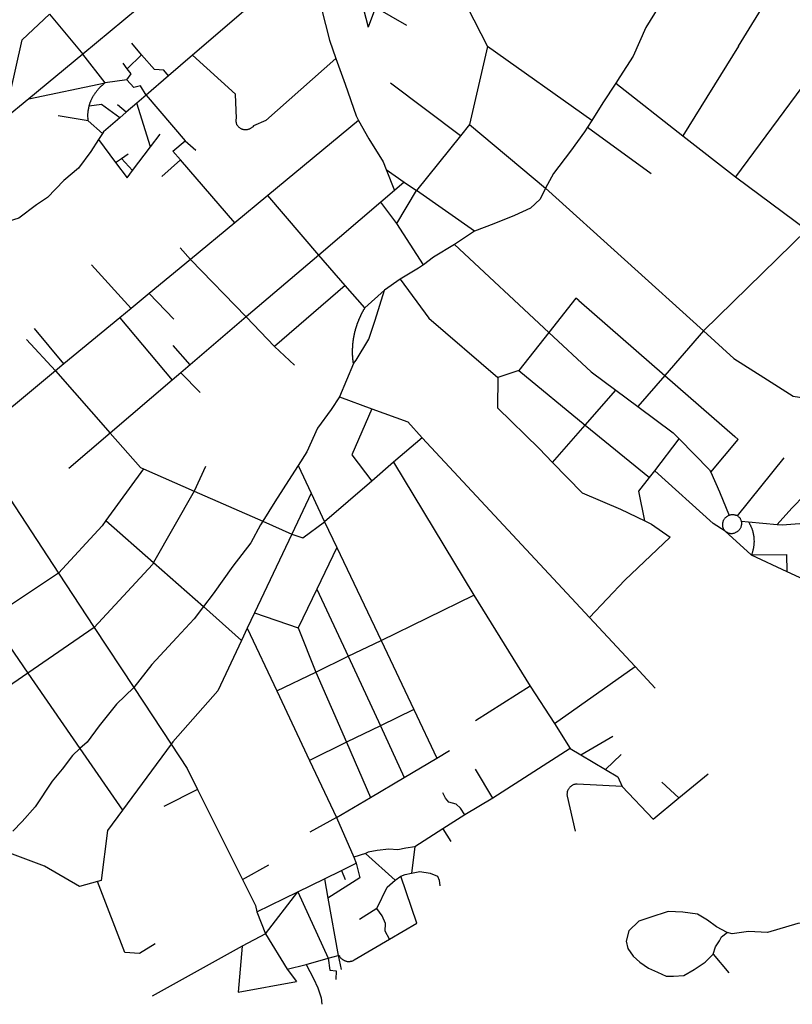
# Model space of a CAD drawing. Extents: x 7696 to 9796, y -789 to 696.
# Drawn here: x 9102 to 9146, y 44 to 101 of the extents above; entities that cross this region are included whole.
import ezdxf

# ---------------------------------------------------------------- set-up
doc = ezdxf.new("R2010")
doc.units = 0
doc.header["$MEASUREMENT"] = 0
doc.layers.add('EIAB_EIXORUAS', color=252, linetype='CONTINUOUS')

msp = doc.modelspace()

# ---------------------------------------------------------------- linework, layer by layer
at = {"layer": 'EIAB_EIXORUAS'}
for points, elevation in [([(9120.483, 105.048), (9121.74, 100.104)], 501.863), ([(9118.625, 104.373), (9118.308, 104.272), (9111.578, 98.484)], 503.921), ([(9118.625, 104.373), (9118.843, 102.027), (9119.514, 99.361), (9119.884, 98.298)], 505.001), ([(9139.241, 104.322), (9139.152, 103.765), (9138.808, 101.724), (9137.815, 100.087), (9137.083, 98.433), (9136.311, 97.235), (9136.064, 96.864)], 508.342), ([(9126.301, 103.597), (9128.655, 98.99)], 504.664), ([(9143.161, 99.007), (9144.964, 101.943)], 505.811), ([(9100.706, 94.805), (9101.725, 99.378), (9103.318, 100.863)], 508.781), ([(9103.318, 100.863), (9105.234, 98.551)], 503.415), ([(9108.407, 101.167), (9105.234, 98.551)], 503.381), ([(9122.152, 101.268), (9122.045, 100.947), (9121.74, 100.104)], 501.829), ([(9122.152, 101.268), (9123.967, 100.222)], 501.795), ([(9149.413, 100.12), (9149.305, 99.969), (9142.986, 91.447)], 514.485), ([(9108.641, 98.517), (9108.07, 99.175)], 503.719), ([(9105.234, 98.551), (9102.125, 95.969)], 507.195), ([(9106.537, 96.897), (9105.234, 98.551)], 506.149), ([(9128.655, 98.99), (9127.613, 94.484)], 510.604), ([(9134.678, 94.704), (9128.655, 98.99)], 510.772), ([(9143.161, 99.007), (9139.953, 93.826)], 512.156), ([(9107.806, 97.707), (9107.581, 98.028)], 504.967), ([(9108.641, 98.517), (9107.806, 97.707)], 504.934), ([(9110.202, 97.302), (9109.932, 97.623), (9109.379, 97.657), (9108.641, 98.517)], 505.912), ([(9111.578, 98.484), (9110.202, 97.302)], 505.879), ([(9119.884, 98.298), (9115.821, 94.72), (9115.12, 94.4), (9115.073, 94.349), (9115.048, 94.332), (9115.022, 94.299), (9114.994, 94.282), (9114.964, 94.265), (9114.938, 94.248), (9114.904, 94.231), (9114.874, 94.214), (9114.844, 94.214), (9114.811, 94.197), (9114.777, 94.197), (9114.745, 94.18), (9114.714, 94.18), (9114.681, 94.18), (9114.647, 94.18), (9114.615, 94.18), (9114.582, 94.18), (9114.548, 94.18), (9114.516, 94.197), (9114.486, 94.197), (9114.453, 94.214), (9114.424, 94.214), (9114.394, 94.231), (9114.368, 94.248), (9114.34, 94.265), (9114.316, 94.282), (9114.29, 94.299), (9114.268, 94.332), (9114.245, 94.349), (9114.226, 94.366), (9114.207, 94.4), (9114.187, 94.417), (9114.174, 94.45), (9114.158, 94.467), (9114.147, 94.501), (9114.136, 94.535), (9114.128, 94.569), (9114.121, 94.602), (9114.116, 94.619), (9114.113, 94.653), (9114.114, 94.687), (9114.114, 94.72), (9114.115, 94.754), (9114.119, 94.788), (9114.126, 94.822), (9114.082, 96.239), (9111.578, 98.484)], 510.367), ([(9119.884, 98.298), (9120.406, 96.813)], 507.262), ([(9107.788, 97.066), (9108.03, 97.42), (9107.806, 97.707)], 505.946), ([(9102.125, 95.969), (9106.537, 96.897)], 507.161), ([(9105.606, 95.547), (9105.617, 95.581), (9105.624, 95.615), (9105.635, 95.632), (9105.646, 95.665), (9105.653, 95.699), (9105.664, 95.733), (9105.674, 95.767), (9105.688, 95.784), (9105.698, 95.817), (9105.712, 95.851), (9105.723, 95.885), (9105.736, 95.919), (9105.751, 95.935), (9105.764, 95.969), (9105.779, 96.003), (9105.796, 96.037), (9105.81, 96.07), (9105.827, 96.087), (9105.844, 96.121), (9105.858, 96.155), (9105.875, 96.172), (9105.893, 96.205), (9105.913, 96.239), (9105.931, 96.256), (9105.951, 96.29), (9105.967, 96.324), (9105.987, 96.34), (9106.009, 96.374), (9106.029, 96.391), (9106.05, 96.425), (9106.07, 96.442), (9106.09, 96.475), (9106.111, 96.492), (9106.135, 96.526), (9106.155, 96.543), (9106.178, 96.577), (9106.203, 96.594), (9106.226, 96.627), (9106.25, 96.644), (9106.273, 96.678), (9106.298, 96.695), (9106.324, 96.712), (9106.348, 96.745), (9106.371, 96.762), (9106.399, 96.779), (9106.425, 96.796), (9106.453, 96.83), (9106.476, 96.847), (9106.503, 96.864), (9106.537, 96.897)], 507.904), ([(9107.788, 97.066), (9106.537, 96.897)], 506.115), ([(9108.899, 96.172), (9108.57, 96.712), (9108.198, 96.627), (9107.788, 97.066)], 507.397), ([(9110.202, 97.302), (9108.899, 96.172)], 507.364), ([(9127.089, 93.826), (9123.044, 96.864)], 511.549), ([(9136.064, 96.864), (9135.324, 95.733), (9134.678, 94.704)], 510.739), ([(9136.064, 96.864), (9139.953, 93.826)], 512.19), ([(9120.406, 96.813), (9121.052, 94.974), (9121.192, 94.72)], 510.165), ([(9102.125, 95.969), (9100.706, 94.805)], 508.748), ([(9108.367, 95.716), (9107.749, 95.193)], 508.68), ([(9108.899, 96.172), (9108.367, 95.716)], 507.87), ([(9109.149, 93.185), (9108.367, 95.716)], 511.178), ([(9108.899, 96.172), (9111.166, 93.539)], 510.806), ([(9105.56, 94.687), (9105.554, 94.72), (9105.552, 94.754), (9105.546, 94.788), (9105.543, 94.805), (9105.54, 94.839), (9105.541, 94.872), (9105.538, 94.906), (9105.536, 94.94), (9105.537, 94.974), (9105.538, 95.007), (9105.538, 95.041), (9105.539, 95.075), (9105.54, 95.092), (9105.54, 95.125), (9105.544, 95.159), (9105.546, 95.193), (9105.549, 95.227), (9105.553, 95.26), (9105.557, 95.294), (9105.561, 95.311), (9105.566, 95.345), (9105.573, 95.379), (9105.58, 95.412), (9105.584, 95.446), (9105.591, 95.48), (9105.599, 95.514), (9105.606, 95.547)], 509.254), ([(9107.384, 94.872), (9106.323, 95.632), (9105.606, 95.547)], 509.152), ([(9107.749, 95.193), (9107.249, 95.615)], 508.714), ([(9107.749, 95.193), (9107.384, 94.872)], 509.119), ([(9105.56, 94.687), (9103.806, 94.99)], 509.287), ([(9106.378, 93.961), (9105.56, 94.687)], 510.233), ([(9107.384, 94.872), (9106.443, 94.062), (9106.378, 93.961)], 510.199), ([(9121.192, 94.72), (9115.935, 90.367)], 514.181), ([(9121.192, 94.72), (9121.78, 93.657), (9122.617, 92.324), (9122.795, 91.869)], 513.236), ([(9134.678, 94.704), (9134.439, 94.332)], 511.312), ([(9127.613, 94.484), (9127.089, 93.826)], 511.515), ([(9127.613, 94.484), (9132.009, 90.789)], 514.62), ([(9134.439, 94.332), (9134.267, 94.062), (9133.447, 92.932), (9132.465, 91.649), (9132.009, 90.789)], 514.586), ([(9134.439, 94.332), (9138.121, 91.649)], 513.979), ([(9106.148, 93.607), (9105.712, 92.915), (9104.995, 91.953), (9104.149, 91.244), (9103.197, 90.265), (9102.554, 89.827), (9101.531, 89.067), (9100.495, 88.73), (9099.361, 88.055), (9098.18, 86.89)], 516.51), ([(9106.378, 93.961), (9106.148, 93.607)], 510.502), ([(9106.148, 93.607), (9107.128, 92.29)], 512.089), ([(9109.149, 93.185), (9109.712, 93.927)], 511.144), ([(9110.89, 92.442), (9110.457, 92.932), (9111.166, 93.539)], 512.123), ([(9111.166, 93.539), (9111.772, 92.999)], 511.684), ([(9127.089, 93.826), (9124.537, 90.654)], 514.283), ([(9139.953, 93.826), (9142.986, 91.447)], 514.519), ([(9108.122, 91.818), (9109.149, 93.185)], 512.629), ([(9107.128, 92.29), (9107.469, 92.51)], 512.055), ([(9107.128, 92.29), (9107.802, 91.396), (9108.122, 91.818)], 513.067), ([(9107.469, 92.51), (9107.873, 92.78)], 511.785), ([(9108.122, 91.818), (9107.469, 92.51)], 512.662), ([(9110.89, 92.442), (9109.81, 91.48)], 513.101), ([(9114.037, 88.797), (9110.89, 92.442)], 515.599), ([(9122.795, 91.869), (9123.834, 91.143)], 513.911), ([(9122.795, 91.869), (9123.261, 90.654)], 514.249), ([(9123.834, 91.143), (9123.261, 90.654)], 514.215), ([(9123.834, 91.143), (9124.537, 90.654)], 514.316), ([(9142.986, 91.447), (9147.116, 88.392)], 517.421), ([(9123.261, 90.654), (9122.477, 89.979)], 514.924), ([(9123.413, 88.747), (9124.537, 90.654)], 515.97), ([(9127.896, 88.308), (9124.537, 90.654)], 516.645), ([(9132.009, 90.789), (9131.687, 90.164), (9131.129, 89.641), (9130.203, 89.219), (9129.024, 88.73), (9127.896, 88.308)], 516.611), ([(9132.009, 90.789), (9141.143, 82.537)], 524.576), ([(9115.935, 90.367), (9114.037, 88.797)], 515.565), ([(9118.901, 86.924), (9115.935, 90.367)], 517.59), ([(9122.477, 89.979), (9118.901, 86.924)], 517.556), ([(9123.413, 88.747), (9122.477, 89.979)], 516.004), ([(9114.037, 88.797), (9111.463, 86.671)], 517.219), ([(9124.94, 86.367), (9123.413, 88.747)], 518.535), ([(9127.896, 88.308), (9126.741, 87.532)], 516.983), ([(9147.116, 88.392), (9141.143, 82.537)], 524.543), ([(9111.463, 86.671), (9110.87, 87.346)], 517.252), ([(9126.741, 87.532), (9125.533, 86.806), (9124.94, 86.367)], 518.501), ([(9126.741, 87.532), (9132.194, 82.452)], 523.969), ([(9111.463, 86.671), (9109.077, 84.697)], 519.817), ([(9114.688, 83.347), (9111.463, 86.671)], 522.146), ([(9118.901, 86.924), (9114.688, 83.347)], 522.112), ([(9120.423, 85.169), (9118.901, 86.924)], 520.054), ([(9108.044, 83.836), (9105.742, 86.367)], 521.033), ([(9124.94, 86.367), (9124.662, 86.165), (9123.591, 85.524)], 519.683), ([(9123.591, 85.524), (9122.686, 84.899)], 520.492), ([(9123.591, 85.524), (9125.254, 83.279), (9129.246, 79.837)], 527.006), ([(9120.423, 85.169), (9116.323, 81.642)], 524.036), ([(9121.545, 83.87), (9120.423, 85.169)], 521.944), ([(9120.89, 80.664), (9121.043, 80.849), (9121.779, 82.064), (9122.155, 83.161), (9122.686, 84.899)], 525.42), ([(9122.686, 84.899), (9121.545, 83.87)], 521.91), ([(9109.077, 84.697), (9108.044, 83.836)], 520.999), ([(9109.077, 84.697), (9110.506, 83.229)], 522.011), ([(9133.937, 84.292), (9133.765, 84.444), (9132.194, 82.452)], 523.935), ([(9133.937, 84.292), (9138.904, 79.955)], 527.479), ([(9108.044, 83.836), (9107.39, 83.296)], 521.606), ([(9121.545, 83.87), (9121.538, 83.853), (9121.531, 83.853), (9121.525, 83.836), (9121.518, 83.819), (9121.51, 83.802), (9121.504, 83.802), (9121.498, 83.785), (9121.49, 83.769), (9121.483, 83.769), (9121.477, 83.752), (9121.473, 83.752), (9121.466, 83.735), (9121.459, 83.718), (9121.452, 83.701), (9121.446, 83.701), (9121.439, 83.684), (9121.431, 83.684), (9121.428, 83.667), (9121.422, 83.65), (9121.414, 83.65), (9121.407, 83.634), (9121.404, 83.617), (9121.396, 83.6), (9121.39, 83.6), (9121.383, 83.583), (9121.38, 83.566), (9121.372, 83.566), (9121.366, 83.549), (9121.36, 83.532), (9121.355, 83.532), (9121.348, 83.515), (9121.342, 83.499), (9121.338, 83.482), (9121.331, 83.482), (9121.325, 83.465), (9121.321, 83.465), (9121.313, 83.448), (9121.307, 83.431), (9121.304, 83.414), (9121.296, 83.414), (9121.293, 83.397), (9121.286, 83.38), (9121.279, 83.364), (9121.275, 83.364), (9121.269, 83.347), (9121.266, 83.33), (9121.258, 83.33), (9121.255, 83.313), (9121.248, 83.296), (9121.241, 83.296), (9121.237, 83.279), (9121.234, 83.262), (9121.227, 83.245), (9121.223, 83.245), (9121.216, 83.229), (9121.213, 83.212), (9121.206, 83.212), (9121.202, 83.195), (9121.196, 83.178), (9121.192, 83.178), (9121.189, 83.161), (9121.181, 83.144), (9121.178, 83.127), (9121.171, 83.127), (9121.168, 83.11), (9121.163, 83.094), (9121.157, 83.077), (9121.153, 83.077), (9121.15, 83.06), (9121.143, 83.043), (9121.139, 83.043), (9121.136, 83.026), (9121.129, 83.009), (9121.125, 83.009), (9121.121, 82.992), (9121.118, 82.975), (9121.111, 82.959), (9121.107, 82.959), (9121.103, 82.942), (9121.1, 82.925), (9121.094, 82.908), (9121.09, 82.908), (9121.086, 82.891), (9121.083, 82.874), (9121.079, 82.874), (9121.076, 82.857), (9121.068, 82.84), (9121.065, 82.824), (9121.062, 82.824), (9121.058, 82.807), (9121.055, 82.79), (9121.051, 82.773), (9121.047, 82.773), (9121.044, 82.756), (9121.04, 82.739), (9121.037, 82.739), (9121.029, 82.722), (9121.026, 82.705), (9121.022, 82.689), (9121.019, 82.689), (9121.015, 82.672), (9121.011, 82.655), (9121.008, 82.638), (9121.004, 82.638), (9121.001, 82.621), (9120.997, 82.604), (9120.994, 82.604), (9120.994, 82.587), (9120.99, 82.57), (9120.986, 82.554), (9120.983, 82.554), (9120.979, 82.537), (9120.976, 82.52), (9120.971, 82.503), (9120.968, 82.503), (9120.965, 82.486), (9120.964, 82.469), (9120.961, 82.452), (9120.957, 82.452), (9120.953, 82.435), (9120.95, 82.419), (9120.949, 82.402), (9120.946, 82.402), (9120.942, 82.385), (9120.939, 82.368), (9120.936, 82.368), (9120.936, 82.351), (9120.931, 82.334), (9120.928, 82.317), (9120.928, 82.317), (9120.924, 82.3), (9120.921, 82.284), (9120.917, 82.267), (9120.917, 82.267), (9120.912, 82.25), (9120.912, 82.233), (9120.909, 82.216), (9120.905, 82.216), (9120.902, 82.199), (9120.902, 82.182), (9120.898, 82.165), (9120.898, 82.165), (9120.894, 82.149), (9120.893, 82.132), (9120.89, 82.115), (9120.886, 82.115), (9120.886, 82.098), (9120.883, 82.081), (9120.883, 82.064), (9120.879, 82.064), (9120.879, 82.047), (9120.874, 82.03), (9120.874, 82.03), (9120.874, 82.014), (9120.871, 81.997), (9120.87, 81.98), (9120.867, 81.963), (9120.866, 81.963), (9120.863, 81.946), (9120.863, 81.929), (9120.863, 81.912), (9120.86, 81.912), (9120.859, 81.895), (9120.854, 81.879), (9120.854, 81.879), (9120.854, 81.862), (9120.851, 81.845), (9120.85, 81.828), (9120.85, 81.828), (9120.847, 81.811), (9120.846, 81.794), (9120.846, 81.777), (9120.846, 81.76), (9120.842, 81.76), (9120.842, 81.744), (9120.842, 81.727), (9120.842, 81.71), (9120.837, 81.71), (9120.837, 81.693), (9120.837, 81.676), (9120.837, 81.676), (9120.836, 81.659), (9120.833, 81.642), (9120.832, 81.625), (9120.832, 81.625), (9120.832, 81.609), (9120.832, 81.592), (9120.831, 81.575), (9120.831, 81.575), (9120.831, 81.558), (9120.831, 81.541), (9120.83, 81.524), (9120.827, 81.524), (9120.827, 81.507), (9120.827, 81.49), (9120.826, 81.474), (9120.826, 81.457), (9120.826, 81.457), (9120.825, 81.44), (9120.825, 81.423), (9120.825, 81.423), (9120.825, 81.406), (9120.824, 81.389), (9120.824, 81.372), (9120.827, 81.372), (9120.826, 81.355), (9120.826, 81.339), (9120.826, 81.322), (9120.826, 81.322), (9120.825, 81.305), (9120.825, 81.288), (9120.825, 81.271), (9120.825, 81.271), (9120.824, 81.254), (9120.827, 81.237), (9120.827, 81.22), (9120.827, 81.22), (9120.827, 81.204), (9120.829, 81.187), (9120.829, 81.17), (9120.829, 81.17), (9120.829, 81.153), (9120.828, 81.136), (9120.831, 81.136), (9120.831, 81.119), (9120.83, 81.102), (9120.834, 81.085), (9120.833, 81.085), (9120.833, 81.069), (9120.836, 81.052), (9120.835, 81.035), (9120.835, 81.035), (9120.835, 81.018), (9120.839, 81.001), (9120.839, 80.984), (9120.841, 80.984), (9120.841, 80.967), (9120.841, 80.95), (9120.844, 80.934), (9120.843, 80.934), (9120.846, 80.917), (9120.846, 80.9), (9120.849, 80.883), (9120.849, 80.883), (9120.852, 80.866), (9120.851, 80.849), (9120.854, 80.849), (9120.854, 80.832), (9120.857, 80.815), (9120.856, 80.799), (9120.86, 80.799), (9120.86, 80.782), (9120.863, 80.765), (9120.863, 80.748), (9120.89, 80.664)], 525.454), ([(9107.39, 83.296), (9104.149, 80.63)], 524.711), ([(9107.39, 83.296), (9110.415, 79.685)], 526.23), ([(9114.688, 83.347), (9111.444, 80.579)], 525.184), ([(9116.323, 81.642), (9114.688, 83.347)], 524.07), ([(9104.149, 80.63), (9102.452, 82.689)], 524.745), ([(9103.664, 80.225), (9101.982, 82.047)], 525.15), ([(9132.194, 82.452), (9130.453, 80.242)], 526.567), ([(9132.194, 82.452), (9134.637, 80.174), (9136.076, 79.111)], 528.356), ([(9141.143, 82.537), (9138.904, 79.955)], 527.445), ([(9141.143, 82.537), (9142.904, 80.95), (9144.629, 79.837), (9146.329, 78.774), (9148.145, 78.47), (9150.152, 78.402), (9152.433, 78.301), (9154.385, 77.997), (9155.719, 77.727), (9157.079, 77.424), (9158.09, 77.204), (9159.158, 76.749), (9161.094, 76.732), (9162.5, 76.867), (9163.732, 77.069), (9164.496, 77.525), (9165.232, 78.166), (9165.91, 78.976), (9166.385, 79.398)], 531.293), ([(9111.444, 80.579), (9110.471, 81.693)], 525.217), ([(9117.487, 80.562), (9116.323, 81.642)], 525.285), ([(9104.149, 80.63), (9103.664, 80.225)], 525.116), ([(9111.444, 80.579), (9110.912, 80.107)], 525.656), ([(9120.89, 80.664), (9120.095, 78.723)], 527.85), ([(9103.664, 80.225), (9098.794, 76.192)], 528.964), ([(9103.664, 80.225), (9106.832, 76.63)], 528.93), ([(9110.912, 80.107), (9110.415, 79.685)], 526.196), ([(9110.912, 80.107), (9112.034, 78.976)], 527.074), ([(9129.246, 79.837), (9129.22, 78.099), (9131.634, 75.736), (9132.407, 74.926)], 531.596), ([(9130.453, 80.242), (9129.246, 79.837)], 526.973), ([(9130.453, 80.242), (9134.306, 77.086)], 529.47), ([(9138.904, 79.955), (9137.345, 78.166)], 528.829), ([(9138.904, 79.955), (9142.957, 76.428)], 530.55), ([(9110.415, 79.685), (9106.832, 76.63)], 528.896), ([(9120.095, 78.723), (9119.601, 77.997), (9118.823, 76.917), (9118.197, 75.55), (9117.689, 74.757)], 531.225), ([(9120.095, 78.723), (9121.963, 78.031)], 528.626), ([(9134.306, 77.086), (9136.076, 79.111)], 529.436), ([(9136.076, 79.111), (9137.345, 78.166)], 528.862), ([(9121.963, 78.031), (9120.81, 75.365), (9121.95, 73.846)], 532.373), ([(9121.963, 78.031), (9124.039, 77.272), (9124.879, 76.36)], 529.74), ([(9137.345, 78.166), (9139.395, 76.647), (9139.737, 76.293)], 530.516), ([(9132.407, 74.926), (9134.306, 77.086)], 531.562), ([(9134.306, 77.086), (9138.013, 74.065)], 533.183), ([(9106.832, 76.63), (9104.43, 74.589)], 530.483), ([(9106.832, 76.63), (9108.587, 74.639), (9108.748, 74.572)], 530.887), ([(9124.879, 76.36), (9123.216, 74.943)], 531.259), ([(9124.879, 76.36), (9134.541, 65.965)], 543.51), ([(9143.145, 76.259), (9142.957, 76.428)], 530.921), ([(9098.794, 76.192), (9103.839, 68.53)], 538.178), ([(9138.32, 74.454), (9139.737, 76.293)], 532.643), ([(9139.737, 76.293), (9141.494, 74.504), (9141.557, 74.369)], 533.048), ([(9141.557, 74.369), (9143.145, 76.259)], 533.014), ([(9143.104, 71.838), (9145.815, 75.196)], 535.781), ([(9112.341, 74.707), (9111.69, 73.272)], 532.474), ([(9117.689, 74.757), (9117.308, 74.15), (9116.357, 72.648), (9115.647, 71.534)], 534.701), ([(9117.689, 74.757), (9118.446, 73.154)], 533.115), ([(9123.216, 74.943), (9121.95, 73.846)], 532.339), ([(9123.216, 74.943), (9127.863, 67.248)], 541.418), ([(9132.407, 74.926), (9134.121, 73.171), (9136.343, 72.226), (9137.758, 71.551)], 535.95), ([(9108.748, 74.572), (9106.572, 71.568)], 534.195), ([(9108.748, 74.572), (9111.69, 73.272)], 532.508), ([(9137.758, 71.551), (9137.41, 73.272), (9138.013, 74.065)], 535.916), ([(9138.013, 74.065), (9138.32, 74.454)], 533.149), ([(9142.387, 70.96), (9141.709, 71.399), (9138.32, 74.454)], 537.3), ([(9141.557, 74.369), (9142.075, 73.239), (9142.629, 71.872)], 535.748), ([(9121.95, 73.846), (9119.227, 71.5)], 534.938), ([(9111.69, 73.272), (9109.336, 69.138)], 537.705), ([(9111.69, 73.272), (9115.647, 71.534)], 534.735), ([(9118.446, 73.154), (9117.327, 70.792)], 535.444), ([(9118.446, 73.154), (9119.227, 71.5)], 534.971), ([(9145.4, 71.349), (9146.245, 72.294), (9147.011, 73.053)], 536.996), ([(9142.629, 71.872), (9142.599, 71.855), (9142.565, 71.838), (9142.536, 71.821), (9142.508, 71.804), (9142.479, 71.787), (9142.451, 71.77), (9142.428, 71.754), (9142.404, 71.72), (9142.381, 71.703), (9142.356, 71.669), (9142.336, 71.652), (9142.319, 71.619), (9142.301, 71.585), (9142.288, 71.568), (9142.274, 71.534), (9142.263, 71.5), (9142.253, 71.467), (9142.246, 71.433), (9142.238, 71.416), (9142.234, 71.382), (9142.233, 71.349), (9142.233, 71.315), (9142.235, 71.281), (9142.238, 71.247), (9142.243, 71.214), (9142.253, 71.197), (9142.262, 71.163), (9142.275, 71.129), (9142.288, 71.095), (9142.299, 71.079), (9142.319, 71.045), (9142.335, 71.028), (9142.357, 70.994), (9142.387, 70.96)], 537.266), ([(9143.104, 71.838), (9143.076, 71.855), (9143.046, 71.872), (9143.016, 71.872), (9142.987, 71.889), (9142.954, 71.889), (9142.924, 71.905), (9142.891, 71.905), (9142.858, 71.905), (9142.825, 71.905), (9142.792, 71.905), (9142.758, 71.905), (9142.725, 71.905), (9142.692, 71.889), (9142.659, 71.889), (9142.629, 71.872)], 535.815), ([(9143.336, 71.534), (9143.327, 71.568), (9143.318, 71.602), (9143.305, 71.619), (9143.289, 71.652), (9143.273, 71.686), (9143.257, 71.703), (9143.235, 71.737), (9143.216, 71.754), (9143.193, 71.77), (9143.166, 71.787), (9143.144, 71.821), (9143.104, 71.838)], 536.456), ([(9106.572, 71.568), (9106.353, 71.264), (9103.839, 68.53)], 538.144), ([(9106.572, 71.568), (9109.336, 69.138)], 537.739), ([(9115.647, 71.534), (9115.52, 71.332), (9114.964, 70.285), (9113.918, 68.935), (9112.789, 67.332), (9112.216, 66.59)], 541.114), ([(9115.647, 71.534), (9117.327, 70.792)], 535.477), ([(9117.327, 70.792), (9117.975, 70.572), (9119.227, 71.5)], 535.849), ([(9119.227, 71.5), (9119.935, 70.015)], 537.233), ([(9137.758, 71.551), (9138.137, 71.365), (9139.222, 70.606)], 537.773), ([(9142.387, 70.96), (9142.426, 70.944), (9142.452, 70.91), (9142.478, 70.893), (9142.504, 70.893), (9142.533, 70.876), (9142.563, 70.859), (9142.596, 70.842), (9142.625, 70.842), (9142.658, 70.842), (9142.692, 70.825), (9142.724, 70.825), (9142.757, 70.825), (9142.791, 70.825), (9142.823, 70.825), (9142.857, 70.842), (9142.887, 70.842), (9142.921, 70.842), (9142.953, 70.859), (9142.984, 70.876), (9143.013, 70.893), (9143.044, 70.91), (9143.073, 70.927), (9143.101, 70.944), (9143.131, 70.96), (9143.155, 70.977), (9143.182, 70.994), (9143.202, 71.028), (9143.225, 71.045), (9143.246, 71.079), (9143.263, 71.112), (9143.281, 71.129), (9143.298, 71.163), (9143.312, 71.197), (9143.322, 71.23), (9143.333, 71.264), (9143.34, 71.281), (9143.348, 71.315), (9143.352, 71.349), (9143.356, 71.382), (9143.356, 71.416), (9143.354, 71.45), (9143.351, 71.484), (9143.346, 71.5), (9143.336, 71.534)], 537.637), ([(9143.336, 71.534), (9143.746, 71.5)], 536.591), ([(9143.746, 71.5), (9145.4, 71.349)], 537.03), ([(9143.746, 71.5), (9143.764, 71.45), (9143.78, 71.433), (9143.796, 71.399), (9143.812, 71.382), (9143.829, 71.349), (9143.841, 71.315), (9143.857, 71.298), (9143.869, 71.264), (9143.882, 71.23), (9143.895, 71.214), (9143.907, 71.18), (9143.916, 71.146), (9143.929, 71.129), (9143.941, 71.095), (9143.951, 71.062), (9143.96, 71.028), (9143.969, 71.011), (9143.978, 70.977), (9143.988, 70.944), (9143.997, 70.91), (9144.003, 70.876), (9144.012, 70.859), (9144.018, 70.825), (9144.024, 70.792), (9144.03, 70.758), (9144.036, 70.724), (9144.038, 70.69), (9144.045, 70.674), (9144.047, 70.64), (9144.052, 70.606), (9144.055, 70.572), (9144.057, 70.539), (9144.061, 70.505), (9144.061, 70.471), (9144.063, 70.437), (9144.062, 70.404), (9144.064, 70.387), (9144.064, 70.353), (9144.063, 70.319), (9144.062, 70.285), (9144.059, 70.252), (9144.057, 70.218), (9144.056, 70.184), (9144.053, 70.15), (9144.049, 70.117), (9144.045, 70.1), (9144.041, 70.066), (9144.036, 70.032), (9144.029, 69.999), (9144.026, 69.965), (9144.017, 69.931), (9144.01, 69.897), (9144.003, 69.88), (9143.996, 69.847), (9143.989, 69.813), (9143.982, 69.779), (9143.971, 69.745), (9143.964, 69.712), (9143.953, 69.678), (9143.942, 69.644), (9143.931, 69.627), (9143.897, 69.594)], 539.426), ([(9145.4, 71.349), (9145.701, 71.332), (9147.467, 71.45), (9149.167, 71.602)], 537.165), ([(9117.327, 70.792), (9115.18, 66.235)], 541.688), ([(9143.897, 69.594), (9142.387, 70.96)], 539.46), ([(9139.222, 70.606), (9136.601, 68.125)], 540.742), ([(9119.935, 70.015), (9118.778, 67.602)], 540.439), ([(9119.935, 70.015), (9122.489, 64.632)], 544.286), ([(9143.897, 69.594), (9145.943, 69.61), (9145.967, 68.632)], 540.608), ([(9143.897, 69.594), (9145.967, 68.632)], 540.641), ([(9109.336, 69.138), (9109.268, 69.02), (9105.903, 65.392)], 542.194), ([(9109.336, 69.138), (9112.216, 66.59)], 541.148), ([(9103.839, 68.53), (9099.879, 65.898)], 541.283), ([(9103.839, 68.53), (9105.903, 65.392)], 542.227), ([(9145.967, 68.632), (9147.424, 67.957)], 541.62), ([(9134.541, 65.965), (9136.601, 68.125)], 543.476), ([(9118.778, 67.602), (9117.694, 65.358)], 543.105), ([(9118.778, 67.602), (9120.582, 63.721)], 545.4), ([(9122.489, 64.632), (9127.863, 67.248)], 544.252), ([(9127.863, 67.248), (9131.119, 62)], 548.606), ([(9112.216, 66.59), (9111.677, 65.881), (9110.683, 64.801), (9109.236, 63.249), (9108.186, 61.915)], 546.986), ([(9112.216, 66.59), (9114.419, 64.632)], 543.78), ([(9115.18, 66.235), (9114.756, 65.341)], 542.768), ([(9115.18, 66.235), (9117.694, 65.358)], 543.139), ([(9099.879, 65.898), (9102.057, 62.742)], 545.535), ([(9134.541, 65.965), (9137.18, 63.13)], 547.627), ([(9105.903, 65.392), (9102.057, 62.742)], 545.501), ([(9105.903, 65.392), (9108.186, 61.915)], 547.02), ([(9114.756, 65.341), (9114.419, 64.632)], 543.746), ([(9114.756, 65.341), (9116.464, 61.713)], 548.168), ([(9117.694, 65.358), (9118.719, 62.81)], 546.345), ([(9114.419, 64.632), (9113.045, 61.713), (9110.452, 58.777), (9110.345, 58.642)], 551.644), ([(9120.582, 63.721), (9122.489, 64.632)], 545.366), ([(9122.489, 64.632), (9124.394, 60.633)], 550.192), ([(9118.719, 62.81), (9120.582, 63.721)], 546.311), ([(9120.582, 63.721), (9122.45, 59.688)], 551.239), ([(9102.057, 62.742), (9097.264, 59.452)], 549.956), ([(9102.057, 62.742), (9105.078, 58.389)], 551.61), ([(9116.464, 61.713), (9118.719, 62.81)], 548.134), ([(9118.719, 62.81), (9120.496, 58.743)], 552.082), ([(9132.532, 59.823), (9137.18, 63.13)], 551.509), ([(9137.18, 63.13), (9138.343, 61.882)], 548.977), ([(9108.186, 61.915), (9107.198, 60.954), (9106.19, 59.705), (9105.488, 58.76), (9105.078, 58.389)], 551.576), ([(9108.186, 61.915), (9110.345, 58.642)], 551.678), ([(9116.464, 61.713), (9118.355, 57.697)], 552.893), ([(9131.119, 62), (9127.96, 59.992)], 551.171), ([(9131.119, 62), (9132.532, 59.823)], 551.543), ([(9124.394, 60.633), (9122.45, 59.688)], 551.205), ([(9124.394, 60.633), (9125.724, 57.832)], 553.095), ([(9132.532, 59.823), (9133.439, 58.389)], 552.994), ([(9122.45, 59.688), (9120.496, 58.743)], 552.049), ([(9122.45, 59.688), (9123.829, 56.718)], 554.175), ([(9120.496, 58.743), (9118.355, 57.697)], 552.859), ([(9120.496, 58.743), (9121.879, 55.554)], 555.221), ([(9134.056, 58.017), (9135.897, 59.097)], 553.365), ([(9105.078, 58.389), (9104.653, 57.984), (9104.049, 57.19), (9103.477, 56.499), (9102.487, 55.014), (9101.737, 54.17), (9101.198, 53.596)], 556.234), ([(9105.078, 58.389), (9107.536, 54.828)], 555.289), ([(9110.345, 58.642), (9107.536, 54.828)], 555.255), ([(9110.345, 58.642), (9111.27, 57.224), (9111.878, 56.009)], 554.276), ([(9125.724, 57.832), (9126.455, 58.27)], 553.061), ([(9133.439, 58.389), (9128.95, 55.52)], 555.727), ([(9133.439, 58.389), (9134.056, 58.017)], 553.399), ([(9118.355, 57.697), (9119.908, 54.389)], 556.436), ([(9123.829, 56.718), (9125.724, 57.832)], 554.141), ([(9134.056, 58.017), (9135.464, 57.174)], 554.344), ([(9135.464, 57.174), (9136.372, 58.034)], 554.31), ([(9128.95, 55.52), (9127.956, 57.19)], 555.761), ([(9135.464, 57.174), (9136.182, 56.752), (9136.444, 56.195)], 555.356), ([(9121.879, 55.554), (9123.829, 56.718)], 555.188), ([(9139.714, 55.537), (9138.732, 56.448)], 556.133), ([(9139.714, 55.537), (9141.413, 56.92)], 556.099), ([(9111.878, 56.009), (9109.933, 55.03)], 555.019), ([(9111.878, 56.009), (9114.473, 50.812)], 560.351), ([(9127.33, 54.558), (9127.081, 54.929), (9126.828, 55.165), (9126.417, 55.284), (9126.213, 55.52), (9126.066, 55.824)], 556.706), ([(9136.444, 56.195), (9133.83, 56.33), (9133.796, 56.33), (9133.764, 56.33), (9133.73, 56.33), (9133.7, 56.313), (9133.667, 56.296), (9133.633, 56.296), (9133.603, 56.279), (9133.573, 56.262), (9133.543, 56.245), (9133.516, 56.229), (9133.489, 56.212), (9133.462, 56.195), (9133.435, 56.161), (9133.411, 56.144), (9133.391, 56.11), (9133.367, 56.094), (9133.347, 56.06), (9133.33, 56.043), (9133.312, 56.009), (9133.299, 55.975), (9133.285, 55.942), (9133.274, 55.925), (9133.263, 55.891), (9133.256, 55.857), (9133.252, 55.824), (9133.248, 55.79), (9133.244, 55.756), (9133.247, 55.722), (9133.246, 55.689), (9133.252, 55.672), (9133.257, 55.621), (9133.714, 53.596)], 557.752), ([(9136.444, 56.195), (9138.238, 54.305)], 557.381), ([(9119.908, 54.389), (9121.879, 55.554)], 556.403), ([(9128.95, 55.52), (9127.33, 54.558)], 556.673), ([(9138.238, 54.305), (9139.714, 55.537)], 557.348), ([(9107.536, 54.828), (9106.662, 53.647), (9106.299, 50.744), (9106.086, 50.694)], 559.744), ([(9119.908, 54.389), (9118.369, 53.545)], 557.01), ([(9119.908, 54.389), (9120.908, 52.094)], 559.069), ([(9127.33, 54.558), (9126.071, 53.731)], 557.246), ([(9126.071, 53.731), (9124.446, 52.702)], 558.495), ([(9126.071, 53.731), (9126.521, 53.005)], 558.293), ([(9106.086, 50.694), (9105.04, 50.407), (9103.032, 51.588), (9100.23, 52.617)], 560.149), ([(9124.446, 52.702), (9123.928, 52.617), (9123.463, 52.533), (9122.947, 52.567), (9122.273, 52.482), (9121.755, 52.381), (9121.598, 52.314)], 558.866), ([(9124.446, 52.702), (9124.256, 51.183)], 560.452), ([(9121.598, 52.314), (9120.908, 52.094)], 559.035), ([(9120.908, 52.094), (9121.056, 51.757)], 559.373), ([(9121.598, 52.314), (9123.317, 50.761)], 560.824), ([(9114.473, 50.812), (9116.005, 51.655)], 560.317), ([(9119.219, 50.845), (9120.213, 51.335)], 560.554), ([(9121.056, 51.757), (9121.255, 50.913), (9119.419, 49.732)], 561.735), ([(9120.213, 51.335), (9121.056, 51.757)], 559.912), ([(9120.213, 51.335), (9120.425, 50.812)], 560.689), ([(9124.256, 51.183), (9124.725, 51.267), (9125.341, 51.166), (9125.751, 50.997), (9125.848, 50.761), (9125.894, 50.44)], 561.262), ([(9158.817, 51.757), (9157.398, 51.639), (9156.528, 51.487), (9155.491, 51.301), (9154.449, 50.727), (9153.694, 50.272), (9152.449, 49.462), (9151.107, 48.804), (9149.887, 48.685), (9148.241, 48.382), (9146.601, 48.264), (9144.839, 47.74), (9143.748, 47.808), (9142.802, 47.673), (9142.509, 47.74)], 565.245), ([(9109.429, 47.082), (9108.523, 46.525), (9107.671, 46.593), (9106.086, 50.694)], 564.604), ([(9114.473, 50.812), (9115.223, 49.31), (9115.311, 48.939)], 562.309), ([(9117.673, 50.103), (9119.219, 50.845)], 561.161), ([(9119.219, 50.845), (9119.419, 49.732)], 561.769), ([(9122.247, 49.124), (9122.845, 50.356), (9123.317, 50.761)], 562.41), ([(9122.977, 47.352), (9124.554, 48.28), (9123.637, 50.997)], 564.469), ([(9123.317, 50.761), (9123.637, 50.997)], 560.79), ([(9123.637, 50.997), (9123.894, 51.099), (9124.256, 51.183)], 560.621), ([(9115.311, 48.939), (9117.673, 50.103)], 562.275), ([(9115.811, 47.656), (9117.673, 50.103)], 563.591), ([(9117.673, 50.103), (9119.436, 46.255)], 565.481), ([(9119.419, 49.732), (9120.018, 46.407)], 565.312), ([(9122.247, 49.124), (9121.254, 48.5)], 563.254), ([(9122.977, 47.352), (9122.734, 47.825), (9122.744, 48.264), (9122.548, 48.702), (9122.247, 49.124)], 564.502), ([(9115.311, 48.939), (9115.811, 47.656)], 563.625), ([(9142.509, 47.74), (9141.894, 48.078), (9141.381, 48.449), (9140.793, 48.804), (9139.952, 48.922), (9139.099, 48.955), (9138.035, 48.618), (9137.409, 48.399), (9136.827, 47.842), (9136.678, 47.234), (9136.767, 46.812), (9137.065, 46.374), (9137.468, 46.019), (9137.956, 45.682), (9138.483, 45.445), (9138.989, 45.226), (9139.398, 45.226), (9140.007, 45.26), (9140.598, 45.597), (9141.24, 46.036), (9141.703, 46.492)], 569.092), ([(9115.811, 47.656), (9114.459, 46.947)], 564.435), ([(9115.811, 47.656), (9117.062, 45.614)], 566.325), ([(9120.943, 46.154), (9122.977, 47.352)], 565.616), ([(9141.703, 46.492), (9141.842, 46.914), (9142.075, 47.268), (9142.179, 47.487), (9142.509, 47.74)], 566.764), ([(9114.459, 46.947), (9109.251, 44.062)], 568.519), ([(9114.459, 46.947), (9114.236, 44.298), (9117.609, 44.905)], 568.553), ([(9118.157, 45.901), (9119.436, 46.255)], 565.819), ([(9119.436, 46.255), (9120.018, 46.407)], 565.447), ([(9119.436, 46.255), (9119.533, 45.564), (9119.892, 45.53), (9119.881, 45.024)], 567.439), ([(9120.018, 46.407), (9120.069, 46.424), (9120.084, 46.39), (9120.097, 46.357), (9120.113, 46.34), (9120.132, 46.306), (9120.152, 46.289), (9120.171, 46.255), (9120.193, 46.239), (9120.216, 46.222), (9120.238, 46.205), (9120.265, 46.188), (9120.291, 46.154), (9120.316, 46.154), (9120.347, 46.137), (9120.376, 46.12), (9120.405, 46.104), (9120.435, 46.104), (9120.467, 46.087), (9120.498, 46.087), (9120.531, 46.07), (9120.563, 46.07), (9120.596, 46.07), (9120.63, 46.07), (9120.662, 46.07), (9120.696, 46.07), (9120.729, 46.087), (9120.763, 46.087), (9120.795, 46.087), (9120.826, 46.104), (9120.859, 46.104), (9120.889, 46.12), (9120.943, 46.154)], 565.785), ([(9120.018, 46.407), (9120.192, 45.597)], 566.494), ([(9141.703, 46.492), (9142.602, 45.412)], 568.957), ([(9117.062, 45.614), (9118.157, 45.901)], 566.291), ([(9117.062, 45.614), (9117.609, 44.905)], 567.405), ([(9118.157, 45.901), (9118.592, 45.074), (9118.838, 44.534), (9119.033, 43.96), (9119.074, 43.589)], 569.768)]:
    msp.add_lwpolyline(points, dxfattribs=dict(at, elevation=elevation))

doc.saveas('drawing.dxf')
